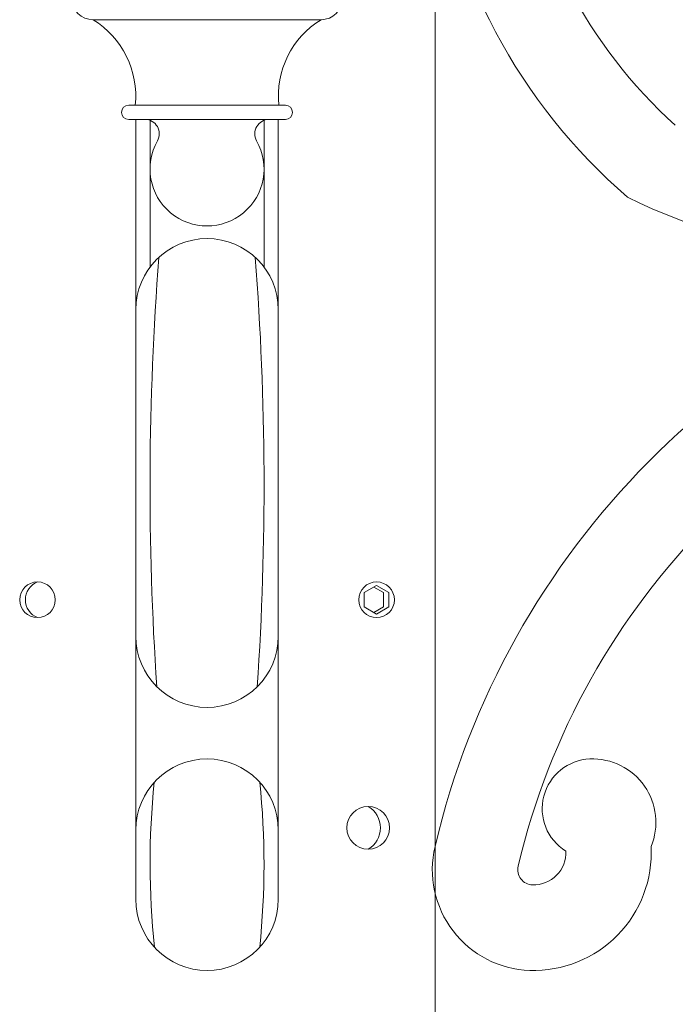
# Model space of a CAD drawing. Extents: x -32 to 321, y -18 to 99.
# Drawn here: x 90 to 95, y -2 to 7 of the extents above; entities that cross this region are included whole.
import ezdxf

# ---------------------------------------------------------------- set-up
doc = ezdxf.new("R2010")
doc.units = 0
doc.header["$LTSCALE"] = 0.125
doc.header["$MEASUREMENT"] = 0
doc.layers.get('0').update_dxf_attribs({"linetype": 'CONTINUOUS', "lineweight": 15})

msp = doc.modelspace()

# ---------------------------------------------------------------- linework, layer by layer
for p, q in [((93.3539, 11.926), (93.3539, -3.0346)), ((90.3539, 6.551), (92.3539, 6.551)), ((90.6664, 5.801), (92.0414, 5.801)), ((90.6664, 5.676), (92.0414, 5.676)), ((90.7289, 5.676), (90.7289, -1.1596)), ((90.854, 4.3818), (90.854, 5.676)), ((91.8539, 4.3818), (91.8539, 5.676)), ((91.9789, 5.676), (91.9789, -1.1596))]:
    msp.add_line(p, q)
at = {"color": 8}
msp.add_lwpolyline([(92.8414, 1.5904), (92.9496, 1.5279), (92.9496, 1.4029), (92.8414, 1.3404), (92.7331, 1.4029), (92.7331, 1.5279)], close=True, dxfattribs=at)
msp.add_lwpolyline([(92.8174, 1.5766), (92.9016, 1.5279), (92.9016, 1.4029), (92.8174, 1.3543)], dxfattribs=at)
for centre, radius in [((89.8665, 1.4654), 0.1562), ((92.8414, 1.4654), 0.1562), ((92.7682, -0.5346), 0.1875)]:
    msp.add_circle(centre, radius)
for centre, radius, start, end in [((98.3154, 8.7981), 4.2668, 186.63091, 228.031), ((98.3154, 8.7981), 5.0168, 186.63091, 229.29174), ((90.3539, 6.7385), 0.1875, 90, 270), ((92.3539, 6.7385), 0.1875, 270, 90), ((97.3059, 9.5429), 5.0795, 243.54943, 326.16693), ((89.9429, 5.8813), 0.7858, 354.13412, 58.45717), ((92.765, 5.8813), 0.7858, 121.54283, 185.86588), ((90.6664, 5.7385), 0.0625, 90, 270), ((92.0414, 5.7385), 0.0625, 270, 90), ((90.8101, 5.551), 0.125, 330.47388, 90), ((91.8978, 5.551), 0.125, 90, 209.52612), ((91.3539, 5.243), 0.5, 150.47388, 29.52612), ((91.3539, 4.0067), 0.625, 0, 180), ((100.2606, -2.3268), 7.0961, 103.63696, 166.7317), ((116.7972, 2.4596), 25.9435, 175.56162, 183.88153), ((65.9107, 2.4596), 25.9435, 356.11847, 4.43838), ((100.2606, -2.3268), 6.3461, 103.63696, 166.7317), ((91.3539, 1.1465), 0.625, 180, 0), ((91.3539, -0.5551), 0.625, 0, 180), ((94.7309, -0.3667), 0.4365, 92.32504, 238.16025), ((94.7357, -0.486), 0.5559, 337.56566, 92.32504), ((97.8286, -0.8533), 6.9746, 174.08968, 185.98449), ((84.8793, -0.8533), 6.9746, 354.01551, 5.91032), ((94.2139, -0.9009), 0.8836, 166.7317, 268.14481), ((94.2187, -0.7523), 1.0323, 268.14481, 3.00797), ((94.2187, -0.7523), 0.2823, 268.14481, 3.00797), ((94.2139, -0.9009), 0.1336, 166.7317, 268.14481), ((91.3539, -1.1596), 0.625, 180, 0)]:
    msp.add_arc(centre, radius, start, end)
for centre, radius, start, end in [((89.9282, 1.4654), 0.168, 111.53346, 248.46654), ((92.6584, -0.5346), 0.2172, 300.33619, 59.66381)]:
    msp.add_arc(centre, radius, start, end, dxfattribs=at)

doc.saveas('drawing.dxf')
